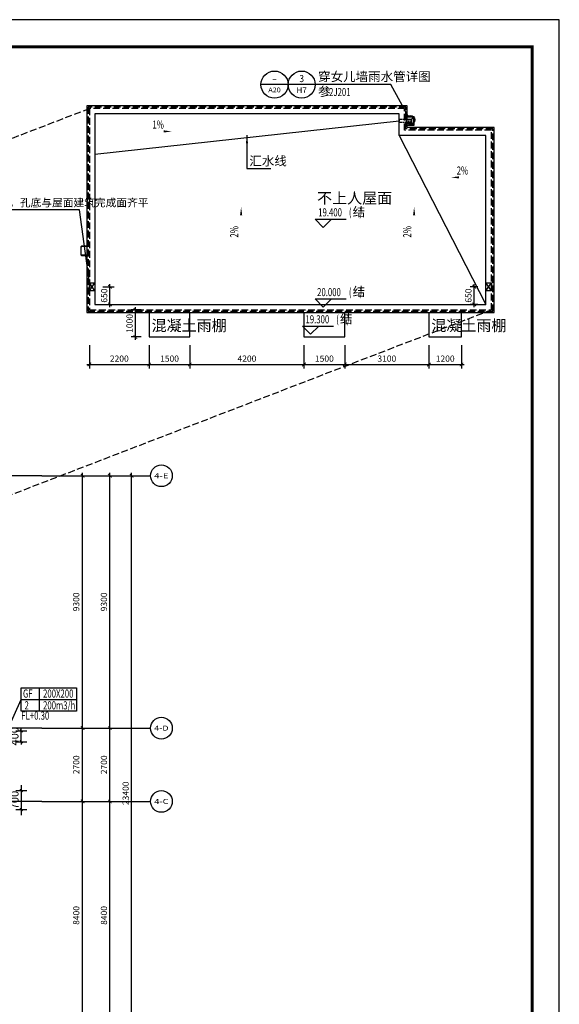
# Model space of a CAD drawing. Extents: x 3781370 to 3949570, y 2647130 to 2946297.
# Drawn here: x 3866603 to 3886470, y 2755156 to 2791430 of the extents above; entities that cross this region are included whole.
import ezdxf
from ezdxf.enums import TextEntityAlignment as Align

# ---------------------------------------------------------------- set-up
doc = ezdxf.new("R2010")
doc.units = 0
doc.header["$LTSCALE"] = 1000
doc.header["$MEASUREMENT"] = 0
doc.linetypes.add('DASH', pattern=[0.35, 0.25, -0.1])
doc.linetypes.add('DOTE', pattern=[2.42, 2, -0.2, 0.02, -0.2])
for name, color, linetype, lineweight in [('ACS_PFG_FM_F', 3, 'Continuous', 0), ('暖通-排风-标注', 3, 'Continuous', 25), ('暖通-排风-法兰', 3, 'Continuous', 25), ('暖通-排风-阀门', 7, 'Continuous', 25), ('暖通-新风-风口', 3, 'Continuous', 18), ('暖通-送风-标注', 3, 'Continuous', 25)]:
    doc.layers.add(name, color=color, linetype=linetype, lineweight=lineweight)
for name, color, linetype in [('AXIS', 3, 'Continuous'), ('AXIS_TEXT', 7, 'Continuous'), ('DIM_IDEN', 3, 'Continuous'), ('DIM_LEAD', 3, 'Continuous'), ('DIM_SYMB', 3, 'Continuous'), ('DOTE', 8, 'DOTE'), ('M-AC-AG', 30, 'Continuous'), ('M-VT-EQPM', 12, 'Continuous'), ('M-VT-PARTS', 220, 'Continuous'), ('PUB_DIM', 86, 'Continuous'), ('PUB_TEXT', 7, 'Continuous'), ('ROOF', 44, 'Continuous'), ('s_雨水', 142, 'Continuous'), ('STAIR', 8, 'Continuous'), ('TK', 7, 'Continuous'), ('WALL', 7, 'Continuous'), ('图框-文字', 3, 'Continuous'), ('平面看线', 8, 'Continuous'), ('房间名称文字', 7, 'Continuous'), ('标高', 8, 'Continuous')]:
    doc.layers.add(name, color=color, linetype=linetype)
doc.styles.add('_TCH_AXIS', font='romans.shx', dxfattribs={"bigfont": 'GBCBIG.shx'})
doc.styles.add('_TCH_DIM', font='SIMPLEX', dxfattribs={"bigfont": 'GBCBIG'})
doc.styles.add('_TCH_DIM_T3', font='SIMPLEX', dxfattribs={"width": 0.705882, "bigfont": 'GBCBIG'})
doc.styles.add('_TCH_LABEL', font='COMPLEX', dxfattribs={"bigfont": 'GBCBIG'})
doc.styles.add('COMPLEX', font='COMPLEX')
doc.styles.add('HVAC', font='asc.shx', dxfattribs={"width": 0.7, "bigfont": 'bzhz.shx'})
doc.styles.add('HZF', font='ROMANS2', dxfattribs={"width": 0.7, "bigfont": 'HZDF2'})
doc.styles.add('图框宋体', font='txt', dxfattribs={"width": 0.8})
doc.dimstyles.new('_TCH_ARCH&&100', dxfattribs={"dimtxt": 229.5, "dimasz": 130, "dimexe": 150, "dimexo": 300, "dimgap": 100, "dimtad": 1, "dimdec": 0, "dimzin": 0, "dimdsep": 46, "dimtxsty": '_TCH_DIM_T3', "dimblk": 'OBLIQUE', "dimcen": 0.09, "dimdle": 100, "dimazin": 2, "dimtfac": 1, "dimtdec": 0, "dimtix": 1, "dimtmove": 2, "dimatfit": 3, "dimldrblk": 'ARCHTICK', "dimfxl": 0, "dimtolj": 1, "dimtzin": 0, "dimarcsym": 0})
doc.dimstyles.new('HVAC', dxfattribs={"dimtxt": 300, "dimasz": 100, "dimexe": 200, "dimexo": 0, "dimgap": 100, "dimtad": 1, "dimdec": 0, "dimrnd": 50, "dimzin": 0, "dimdsep": 46, "dimtxsty": 'HVAC', "dimblk1": 'ARCHTICK', "dimblk2": 'ARCHTICK', "dimsah": 1, "dimcen": 0, "dimdle": 200, "dimadec": 0, "dimazin": 0, "dimtfac": 1, "dimtdec": 0, "dimtix": 1, "dimtmove": 0, "dimatfit": 3, "dimfxl": 0, "dimtolj": 1, "dimtzin": 0, "dimarcsym": 0})

# ---------------------------------------------------------------- blocks, each defined once
blk = doc.blocks.new('esrgawgawfefe')
at = {"layer": 'TK', "color": 21}
blk.add_lwpolyline([(3946358, 4176116), (3946358, 4235516), (3841258, 4235516), (3841258, 4176116)], close=True, dxfattribs=at)
at = {"layer": 'TK', "color": 21, "const_width": 100}
blk.add_lwpolyline([(3945358, 4177116), (3945358, 4234516), (3843758, 4234516), (3843758, 4177116)], close=True, dxfattribs=at)
at = {"layer": '图框-文字', "color": 33, "linetype": 'Continuous', "style": '图框宋体'}
for tag, p in [('AAA', (3846758, 4233316)), ('BBB', (3846758, 4232516)), ('CCC', (3846758, 4231716))]:
    blk.add_attdef(tag, text='', height=450, dxfattribs=at).set_placement(p, align=Align.MIDDLE_CENTER)
blk = doc.blocks.new('DFBZ2.5')
at = {"layer": 'M-AC-AG'}
for p, q in [((-624, 0), (-522, 45)), ((-624, 0), (-522, -43)), ((-522, 45), (-522, -43)), ((-393, 0), (-522, 0))]:
    blk.add_line(p, q, dxfattribs=at)
at = {"layer": 'M-VT-EQPM'}
for points in [[(-355, -198), (-355, 196), (-305, 196), (-305, -198)], [(-305, -175), (-305, 175), (0, 175), (0, -175)], [(-90, -31), (-171, -31), (-171, 31), (-90, 31)]]:
    blk.add_lwpolyline(points, close=True, dxfattribs=at)
blk.add_ellipse((-201, 88), major_axis=(0, -87.5), ratio=0.432261, dxfattribs=at)
at = {"layer": 'M-VT-EQPM', "extrusion": (0, 0, -1)}
blk.add_ellipse((-201, -88), major_axis=(0, 87.5), ratio=0.432261, dxfattribs=at)
blk = doc.blocks.new('*U632', base_point=(107260, -212786))
at = {"layer": 'ACS_PFG_FM_F'}
blk.add_line((107130, -212786), (107390, -212786), dxfattribs=at)
blk.add_circle((107260, -212786), 75, dxfattribs=at)
at = {"layer": '暖通-排风-法兰'}
for p, q in [((107160, -212961), (107160, -212611)), ((107360, -212961), (107360, -212611))]:
    blk.add_line(p, q, dxfattribs=at)
at = {"layer": '暖通-排风-阀门'}
for p, q in [((107360, -212611), (107160, -212611)), ((107360, -212961), (107160, -212961))]:
    blk.add_line(p, q, dxfattribs=at)
blk = doc.blocks.new('_ArchTick')
at = {"color": 0, "linetype": 'ByBlock', "const_width": 0.4}
blk.add_lwpolyline([(-0.5, -0.5), (0.5, 0.5)], dxfattribs=at)
blk = doc.blocks.new('*D675')
at = {"layer": 'Defpoints', "color": 0, "transparency": 16777216}
for p in [(-1549, 1750), (-708, 1750), (-969, 1450)]:
    blk.add_point(p, dxfattribs=at)
at = {"layer": '暖通-排风-标注', "color": 0, "lineweight": -2, "transparency": 16777216}
for p, q in [((-708, 1750), (-708, 1850)), ((-908, 1750), (-508, 1750)), ((-708, 1450), (-708, 1750)), ((-908, 1450), (-508, 1450)), ((-708, 1450), (-708, 1350))]:
    blk.add_line(p, q, dxfattribs=at)
at = {"layer": '暖通-排风-标注', "color": 0, "lineweight": -2, "transparency": 16777216, "xscale": 100, "yscale": 100, "zscale": 100}
for p, rotation in [((-708, 1750), 270), ((-708, 1450), 90)]:
    blk.add_blockref('_ArchTick', p, dxfattribs=dict(at, rotation=rotation))
at = {"layer": '暖通-排风-标注', "color": 0, "transparency": 16777216, "insert": (-958, 1600), "char_height": 300, "attachment_point": 5, "rotation": 90, "style": 'HVAC'}
blk.add_mtext('\\A1;300', dxfattribs=at)
blk = doc.blocks.new('H-DTDFFS-33')
for p, q in [((-0.5, 0.5), (0.5, 0.5)), ((-0.5, -0.5), (-0.5, 0.5)), ((-0.5, 0.5), (0.5, -0.5)), ((-0.5, -0.5), (0, 0)), ((0.5, 0.5), (0.5, -0.5)), ((0.5, -0.5), (-0.5, -0.5)), ((-0.05, -1.28), (0.05, -1.28)), ((-0.05, -1.28), (0, -1.49)), ((0, -0.71), (0, -1.49)), ((0, -1.49), (0.05, -1.28))]:
    blk.add_line(p, q)
at = {"style": 'HZF', "width": 0.7}
blk.add_text('70℃', height=0.63, dxfattribs=at).set_placement((1.2, 0), align=Align.MIDDLE_CENTER)
blk = doc.blocks.new('*D676')
at = {"layer": 'Defpoints', "color": 0, "transparency": 16777216}
for p in [(200, 700), (0, 0), (840, 0)]:
    blk.add_point(p, dxfattribs=at)
at = {"layer": '暖通-排风-标注', "color": 0, "lineweight": -2, "transparency": 16777216}
for p, q in [((840, 900), (840, -200)), ((640, 700), (1040, 700)), ((640, 0), (1040, 0))]:
    blk.add_line(p, q, dxfattribs=at)
at = {"layer": '暖通-排风-标注', "color": 0, "lineweight": -2, "transparency": 16777216, "xscale": 100, "yscale": 100, "zscale": 100}
for p, rotation in [((840, 700), 90), ((840, 0), 270)]:
    blk.add_blockref('_ArchTick', p, dxfattribs=dict(at, rotation=rotation))
at = {"layer": '暖通-排风-标注', "color": 0, "transparency": 16777216, "insert": (590, 350), "char_height": 300, "attachment_point": 5, "rotation": 90, "style": 'HVAC'}
blk.add_mtext('\\A1;700', dxfattribs=at)
blk = doc.blocks.new('*D677')
at = {"layer": 'Defpoints', "color": 0, "transparency": 16777216}
for p in [(-969, 2250), (-1549, 1950), (-708, 1950)]:
    blk.add_point(p, dxfattribs=at)
at = {"layer": '暖通-排风-标注', "color": 0, "lineweight": -2, "transparency": 16777216}
for p, q in [((-908, 2250), (-508, 2250)), ((-708, 2250), (-708, 2350)), ((-708, 2250), (-708, 1950)), ((-908, 1950), (-508, 1950)), ((-708, 1950), (-708, 1850))]:
    blk.add_line(p, q, dxfattribs=at)
at = {"layer": '暖通-排风-标注', "color": 0, "lineweight": -2, "transparency": 16777216, "xscale": 100, "yscale": 100, "zscale": 100}
for p, rotation in [((-708, 2250), 270), ((-708, 1950), 90)]:
    blk.add_blockref('_ArchTick', p, dxfattribs=dict(at, rotation=rotation))
at = {"layer": '暖通-排风-标注', "color": 0, "transparency": 16777216, "insert": (-958, 2100), "char_height": 300, "attachment_point": 5, "rotation": 90, "style": 'HVAC'}
blk.add_mtext('\\A1;300', dxfattribs=at)
blk = doc.blocks.new('*D674')
at = {"layer": 'Defpoints', "color": 0, "transparency": 16777216}
for p in [(0, 2900), (840, 2900), (200, 2500)]:
    blk.add_point(p, dxfattribs=at)
at = {"layer": '暖通-排风-标注', "color": 0, "lineweight": -2, "transparency": 16777216}
for p, q in [((840, 2900), (840, 3000)), ((640, 2900), (1040, 2900)), ((840, 2500), (840, 2900)), ((640, 2500), (1040, 2500)), ((840, 2500), (840, 2400))]:
    blk.add_line(p, q, dxfattribs=at)
at = {"layer": '暖通-排风-标注', "color": 0, "lineweight": -2, "transparency": 16777216, "xscale": 100, "yscale": 100, "zscale": 100}
for p, rotation in [((840, 2900), 270), ((840, 2500), 90)]:
    blk.add_blockref('_ArchTick', p, dxfattribs=dict(at, rotation=rotation))
at = {"layer": '暖通-排风-标注', "color": 0, "transparency": 16777216, "insert": (590, 2700), "char_height": 300, "attachment_point": 5, "rotation": 90, "style": 'HVAC'}
blk.add_mtext('\\A1;400', dxfattribs=at)
blk = doc.blocks.new('_AXISO')
blk.add_circle((0, 0), 0.5)
at = {"layer": 'AXIS_TEXT', "style": 'COMPLEX', "width": 1.041667}
blk.add_attdef('A', text='', height=0.56, dxfattribs=at).set_placement((-0.25, -0.28), (0.25, -0.28), align=Align.FIT)
blk = doc.blocks.new('_Oblique')
at = {"color": 0, "linetype": 'ByBlock', "lineweight": -2, "const_width": 0.25}
blk.add_lwpolyline([(-0.5, -0.5), (0.5, 0.5)], dxfattribs=at)
blk = doc.blocks.new('*D160')
at = {"layer": 'AXIS', "color": 0, "lineweight": -2, "transparency": 16777216}
for p, q in [((1800, 23400), (4950, 23400)), ((4800, -100), (4800, 23500)), ((1800, 0), (4950, 0))]:
    blk.add_line(p, q, dxfattribs=at)
at = {"layer": 'Defpoints', "color": 0, "transparency": 16777216}
for p in [(1500, 23400), (4800, 23400), (1500, 0)]:
    blk.add_point(p, dxfattribs=at)
at = {"layer": 'AXIS', "color": 0, "lineweight": -2, "transparency": 16777216, "xscale": 130, "yscale": 130, "zscale": 130}
for p, rotation in [((4800, 23400), 90), ((4800, 0), 270)]:
    blk.add_blockref('_Oblique', p, dxfattribs=dict(at, rotation=rotation))
at = {"layer": 'AXIS', "color": 0, "transparency": 16777216, "insert": (4585, 11700), "char_height": 229.5, "attachment_point": 5, "rotation": 90, "style": '_TCH_DIM_T3'}
blk.add_mtext('\\A1;23400', dxfattribs=at)
blk = doc.blocks.new('*D162')
at = {"layer": 'AXIS', "color": 0, "lineweight": -2, "transparency": 16777216}
for p, q in [((1800, 11400), (4150, 11400)), ((4000, 2900), (4000, 11500)), ((1800, 3000), (4150, 3000))]:
    blk.add_line(p, q, dxfattribs=at)
at = {"layer": 'Defpoints', "color": 0, "transparency": 16777216}
for p in [(1500, 11400), (4000, 11400), (1500, 3000)]:
    blk.add_point(p, dxfattribs=at)
at = {"layer": 'AXIS', "color": 0, "lineweight": -2, "transparency": 16777216, "xscale": 130, "yscale": 130, "zscale": 130}
for p, rotation in [((4000, 11400), 90), ((4000, 3000), 270)]:
    blk.add_blockref('_Oblique', p, dxfattribs=dict(at, rotation=rotation))
at = {"layer": 'AXIS', "color": 0, "transparency": 16777216, "insert": (3785, 7200), "char_height": 229.5, "attachment_point": 5, "rotation": 90, "style": '_TCH_DIM_T3'}
blk.add_mtext('\\A1;8400', dxfattribs=at)
blk = doc.blocks.new('*D163')
at = {"layer": 'AXIS', "color": 0, "lineweight": -2, "transparency": 16777216}
for p, q in [((4000, 11300), (4000, 14200)), ((1800, 14100), (4150, 14100)), ((1800, 11400), (4150, 11400))]:
    blk.add_line(p, q, dxfattribs=at)
at = {"layer": 'Defpoints', "color": 0, "transparency": 16777216}
for p in [(1500, 14100), (4000, 14100), (1500, 11400)]:
    blk.add_point(p, dxfattribs=at)
at = {"layer": 'AXIS', "color": 0, "lineweight": -2, "transparency": 16777216, "xscale": 130, "yscale": 130, "zscale": 130}
for p, rotation in [((4000, 14100), 90), ((4000, 11400), 270)]:
    blk.add_blockref('_Oblique', p, dxfattribs=dict(at, rotation=rotation))
at = {"layer": 'AXIS', "color": 0, "transparency": 16777216, "insert": (3785, 12750), "char_height": 229.5, "attachment_point": 5, "rotation": 90, "style": '_TCH_DIM_T3'}
blk.add_mtext('\\A1;2700', dxfattribs=at)
blk = doc.blocks.new('*D164')
at = {"layer": 'AXIS', "color": 0, "lineweight": -2, "transparency": 16777216}
for p, q in [((1800, 23400), (4150, 23400)), ((4000, 14000), (4000, 23500)), ((1800, 14100), (4150, 14100))]:
    blk.add_line(p, q, dxfattribs=at)
at = {"layer": 'Defpoints', "color": 0, "transparency": 16777216}
for p in [(1500, 23400), (4000, 23400), (1500, 14100)]:
    blk.add_point(p, dxfattribs=at)
at = {"layer": 'AXIS', "color": 0, "lineweight": -2, "transparency": 16777216, "xscale": 130, "yscale": 130, "zscale": 130}
for p, rotation in [((4000, 23400), 90), ((4000, 14100), 270)]:
    blk.add_blockref('_Oblique', p, dxfattribs=dict(at, rotation=rotation))
at = {"layer": 'AXIS', "color": 0, "transparency": 16777216, "insert": (3785, 18750), "char_height": 229.5, "attachment_point": 5, "rotation": 90, "style": '_TCH_DIM_T3'}
blk.add_mtext('\\A1;9300', dxfattribs=at)
blk = doc.blocks.new('A$C4B342D68')
for p, q in [((-260, 160), (-260, -160)), ((0, 160), (-260, 160)), ((-250, 150), (-250, -150)), ((0, 150), (-250, 150)), ((-165, 65), (-250, 150)), ((-165, 65), (-165, -65)), ((0, 65), (-165, 65)), ((0, -160), (-260, -160)), ((-165, -65), (-250, -150)), ((0, -150), (-250, -150)), ((0, -65), (-165, -65))]:
    blk.add_line(p, q)
at = {"linetype": 'DASH', "ltscale": 0.2}
blk.add_lwpolyline([(-100, -50), (300, -50), (300, 50), (-100, 50)], dxfattribs=at)
for start, end in [(90, 270), (270, 90)]:
    blk.add_arc((-100, 0), 50, start, end)
blk = doc.blocks.new('A$C3DD73DEC')
blk.add_lwpolyline([(200, 50), (0, 50), (0, -250), (200, -250)], close=True)
for points in [[(200, 50), (0, -250)], [(0, 50), (200, -250)]]:
    blk.add_lwpolyline(points)
blk = doc.blocks.new('*D1016')
at = {"layer": 'Defpoints', "color": 0, "transparency": 16777216}
for p in [(3883338, 2781590), (3883770, 2781590), (3883770, 2780940)]:
    blk.add_point(p, dxfattribs=at)
at = {"layer": 'PUB_DIM', "color": 0, "lineweight": -2, "transparency": 16777216}
for p, q in [((3883470, 2781590), (3883188, 2781590)), ((3883338, 2780840), (3883338, 2781690)), ((3883470, 2780940), (3883188, 2780940))]:
    blk.add_line(p, q, dxfattribs=at)
at = {"layer": 'PUB_DIM', "color": 0, "lineweight": -2, "transparency": 16777216, "xscale": 130, "yscale": 130, "zscale": 130}
for p, rotation in [((3883338, 2781590), 90), ((3883338, 2780940), 270)]:
    blk.add_blockref('_Oblique', p, dxfattribs=dict(at, rotation=rotation))
at = {"layer": 'PUB_DIM', "color": 0, "transparency": 16777216, "insert": (3883123, 2781265), "char_height": 229.5, "attachment_point": 5, "rotation": 90, "style": '_TCH_DIM_T3'}
blk.add_mtext('\\A1;650', dxfattribs=at)
blk = doc.blocks.new('*D1017')
at = {"layer": 'Defpoints', "color": 0, "transparency": 16777216}
for p in [(3869370, 2781590), (3869927, 2781590), (3869370, 2780940)]:
    blk.add_point(p, dxfattribs=at)
at = {"layer": 'PUB_DIM', "color": 0, "lineweight": -2, "transparency": 16777216}
for p, q in [((3869670, 2781590), (3870077, 2781590)), ((3869927, 2780840), (3869927, 2781690)), ((3869670, 2780940), (3870077, 2780940))]:
    blk.add_line(p, q, dxfattribs=at)
at = {"layer": 'PUB_DIM', "color": 0, "lineweight": -2, "transparency": 16777216, "xscale": 130, "yscale": 130, "zscale": 130}
for p, rotation in [((3869927, 2781590), 90), ((3869927, 2780940), 270)]:
    blk.add_blockref('_Oblique', p, dxfattribs=dict(at, rotation=rotation))
at = {"layer": 'PUB_DIM', "color": 0, "transparency": 16777216, "insert": (3869712, 2781265), "char_height": 229.5, "attachment_point": 5, "rotation": 90, "style": '_TCH_DIM_T3'}
blk.add_mtext('\\A1;650', dxfattribs=at)
blk = doc.blocks.new('*D1018')
at = {"layer": 'Defpoints', "color": 0, "transparency": 16777216}
for p in [(3870862, 2780740), (3871370, 2780740), (3871370, 2779740)]:
    blk.add_point(p, dxfattribs=at)
at = {"layer": 'PUB_DIM', "color": 0, "lineweight": -2, "transparency": 16777216}
for p, q in [((3870862, 2779640), (3870862, 2780840)), ((3871070, 2780740), (3870712, 2780740)), ((3871070, 2779740), (3870712, 2779740))]:
    blk.add_line(p, q, dxfattribs=at)
at = {"layer": 'PUB_DIM', "color": 0, "lineweight": -2, "transparency": 16777216, "xscale": 130, "yscale": 130, "zscale": 130}
for p, rotation in [((3870862, 2780740), 90), ((3870862, 2779740), 270)]:
    blk.add_blockref('_Oblique', p, dxfattribs=dict(at, rotation=rotation))
at = {"layer": 'PUB_DIM', "color": 0, "transparency": 16777216, "insert": (3870647, 2780240), "char_height": 229.5, "attachment_point": 5, "rotation": 90, "style": '_TCH_DIM_T3'}
blk.add_mtext('\\A1;1000', dxfattribs=at)
blk = doc.blocks.new('*D1019')
at = {"layer": 'Defpoints', "color": 0, "transparency": 16777216}
for p in [(3869170, 2779740), (3871370, 2779740), (3871370, 2778728)]:
    blk.add_point(p, dxfattribs=at)
at = {"layer": 'PUB_DIM', "color": 0, "lineweight": -2, "transparency": 16777216}
for p, q in [((3869170, 2779440), (3869170, 2778578)), ((3871370, 2779440), (3871370, 2778578)), ((3869070, 2778728), (3871470, 2778728))]:
    blk.add_line(p, q, dxfattribs=at)
at = {"layer": 'PUB_DIM', "color": 0, "lineweight": -2, "transparency": 16777216, "xscale": 130, "yscale": 130, "zscale": 130, "rotation": 180}
blk.add_blockref('_Oblique', (3869170, 2778728), dxfattribs=at)
at = {"layer": 'PUB_DIM', "color": 0, "lineweight": -2, "transparency": 16777216, "xscale": 130, "yscale": 130, "zscale": 130}
blk.add_blockref('_Oblique', (3871370, 2778728), dxfattribs=at)
at = {"layer": 'PUB_DIM', "color": 0, "transparency": 16777216, "insert": (3870270, 2778943), "char_height": 229.5, "attachment_point": 5, "style": '_TCH_DIM_T3'}
blk.add_mtext('\\A1;2200', dxfattribs=at)
blk = doc.blocks.new('*D1020')
at = {"layer": 'Defpoints', "color": 0, "transparency": 16777216}
for p in [(3871370, 2779740), (3872870, 2779740), (3872870, 2778728)]:
    blk.add_point(p, dxfattribs=at)
at = {"layer": 'PUB_DIM', "color": 0, "lineweight": -2, "transparency": 16777216}
for p, q in [((3871370, 2779440), (3871370, 2778578)), ((3872870, 2779440), (3872870, 2778578)), ((3871270, 2778728), (3872970, 2778728))]:
    blk.add_line(p, q, dxfattribs=at)
at = {"layer": 'PUB_DIM', "color": 0, "lineweight": -2, "transparency": 16777216, "xscale": 130, "yscale": 130, "zscale": 130, "rotation": 180}
blk.add_blockref('_Oblique', (3871370, 2778728), dxfattribs=at)
at = {"layer": 'PUB_DIM', "color": 0, "lineweight": -2, "transparency": 16777216, "xscale": 130, "yscale": 130, "zscale": 130}
blk.add_blockref('_Oblique', (3872870, 2778728), dxfattribs=at)
at = {"layer": 'PUB_DIM', "color": 0, "transparency": 16777216, "insert": (3872120, 2778943), "char_height": 229.5, "attachment_point": 5, "style": '_TCH_DIM_T3'}
blk.add_mtext('\\A1;1500', dxfattribs=at)
blk = doc.blocks.new('*D1021')
at = {"layer": 'Defpoints', "color": 0, "transparency": 16777216}
for p in [(3872870, 2779740), (3877070, 2779740), (3877070, 2778728)]:
    blk.add_point(p, dxfattribs=at)
at = {"layer": 'PUB_DIM', "color": 0, "lineweight": -2, "transparency": 16777216}
for p, q in [((3872870, 2779440), (3872870, 2778578)), ((3877070, 2779440), (3877070, 2778578)), ((3872770, 2778728), (3877170, 2778728))]:
    blk.add_line(p, q, dxfattribs=at)
at = {"layer": 'PUB_DIM', "color": 0, "lineweight": -2, "transparency": 16777216, "xscale": 130, "yscale": 130, "zscale": 130, "rotation": 180}
blk.add_blockref('_Oblique', (3872870, 2778728), dxfattribs=at)
at = {"layer": 'PUB_DIM', "color": 0, "lineweight": -2, "transparency": 16777216, "xscale": 130, "yscale": 130, "zscale": 130}
blk.add_blockref('_Oblique', (3877070, 2778728), dxfattribs=at)
at = {"layer": 'PUB_DIM', "color": 0, "transparency": 16777216, "insert": (3874970, 2778943), "char_height": 229.5, "attachment_point": 5, "style": '_TCH_DIM_T3'}
blk.add_mtext('\\A1;4200', dxfattribs=at)
blk = doc.blocks.new('*D1022')
at = {"layer": 'Defpoints', "color": 0, "transparency": 16777216}
for p in [(3877070, 2779740), (3878570, 2779740), (3878570, 2778728)]:
    blk.add_point(p, dxfattribs=at)
at = {"layer": 'PUB_DIM', "color": 0, "lineweight": -2, "transparency": 16777216}
for p, q in [((3877070, 2779440), (3877070, 2778578)), ((3878570, 2779440), (3878570, 2778578)), ((3876970, 2778728), (3878670, 2778728))]:
    blk.add_line(p, q, dxfattribs=at)
at = {"layer": 'PUB_DIM', "color": 0, "lineweight": -2, "transparency": 16777216, "xscale": 130, "yscale": 130, "zscale": 130, "rotation": 180}
blk.add_blockref('_Oblique', (3877070, 2778728), dxfattribs=at)
at = {"layer": 'PUB_DIM', "color": 0, "lineweight": -2, "transparency": 16777216, "xscale": 130, "yscale": 130, "zscale": 130}
blk.add_blockref('_Oblique', (3878570, 2778728), dxfattribs=at)
at = {"layer": 'PUB_DIM', "color": 0, "transparency": 16777216, "insert": (3877820, 2778943), "char_height": 229.5, "attachment_point": 5, "style": '_TCH_DIM_T3'}
blk.add_mtext('\\A1;1500', dxfattribs=at)
blk = doc.blocks.new('*D1023')
at = {"layer": 'Defpoints', "color": 0, "transparency": 16777216}
for p in [(3878570, 2779740), (3881670, 2779740), (3881670, 2778728)]:
    blk.add_point(p, dxfattribs=at)
at = {"layer": 'PUB_DIM', "color": 0, "lineweight": -2, "transparency": 16777216}
for p, q in [((3878570, 2779440), (3878570, 2778578)), ((3881670, 2779440), (3881670, 2778578)), ((3878470, 2778728), (3881770, 2778728))]:
    blk.add_line(p, q, dxfattribs=at)
at = {"layer": 'PUB_DIM', "color": 0, "lineweight": -2, "transparency": 16777216, "xscale": 130, "yscale": 130, "zscale": 130, "rotation": 180}
blk.add_blockref('_Oblique', (3878570, 2778728), dxfattribs=at)
at = {"layer": 'PUB_DIM', "color": 0, "lineweight": -2, "transparency": 16777216, "xscale": 130, "yscale": 130, "zscale": 130}
blk.add_blockref('_Oblique', (3881670, 2778728), dxfattribs=at)
at = {"layer": 'PUB_DIM', "color": 0, "transparency": 16777216, "insert": (3880120, 2778943), "char_height": 229.5, "attachment_point": 5, "style": '_TCH_DIM_T3'}
blk.add_mtext('\\A1;3100', dxfattribs=at)
blk = doc.blocks.new('*D1024')
at = {"layer": 'Defpoints', "color": 0, "transparency": 16777216}
for p in [(3881670, 2779740), (3882870, 2779740), (3882870, 2778728)]:
    blk.add_point(p, dxfattribs=at)
at = {"layer": 'PUB_DIM', "color": 0, "lineweight": -2, "transparency": 16777216}
for p, q in [((3881670, 2779440), (3881670, 2778578)), ((3882870, 2779440), (3882870, 2778578)), ((3881570, 2778728), (3882970, 2778728))]:
    blk.add_line(p, q, dxfattribs=at)
at = {"layer": 'PUB_DIM', "color": 0, "lineweight": -2, "transparency": 16777216, "xscale": 130, "yscale": 130, "zscale": 130, "rotation": 180}
blk.add_blockref('_Oblique', (3881670, 2778728), dxfattribs=at)
at = {"layer": 'PUB_DIM', "color": 0, "lineweight": -2, "transparency": 16777216, "xscale": 130, "yscale": 130, "zscale": 130}
blk.add_blockref('_Oblique', (3882870, 2778728), dxfattribs=at)
at = {"layer": 'PUB_DIM', "color": 0, "transparency": 16777216, "insert": (3882270, 2778943), "char_height": 229.5, "attachment_point": 5, "style": '_TCH_DIM_T3'}
blk.add_mtext('\\A1;1200', dxfattribs=at)
blk = doc.blocks.new('*D1095')
at = {"layer": 'Defpoints', "color": 0, "transparency": 16777216}
for p in [(3867420, 2762630), (3868920, 2762630), (3867420, 2754230)]:
    blk.add_point(p, dxfattribs=at)
at = {"layer": 'PUB_DIM', "color": 0, "lineweight": -2, "transparency": 16777216}
for p, q in [((3867720, 2762630), (3869070, 2762630)), ((3868920, 2754130), (3868920, 2762730)), ((3867720, 2754230), (3869070, 2754230))]:
    blk.add_line(p, q, dxfattribs=at)
at = {"layer": 'PUB_DIM', "color": 0, "lineweight": -2, "transparency": 16777216, "xscale": 130, "yscale": 130, "zscale": 130}
for p, rotation in [((3868920, 2762630), 90), ((3868920, 2754230), 270)]:
    blk.add_blockref('_Oblique', p, dxfattribs=dict(at, rotation=rotation))
at = {"layer": 'PUB_DIM', "color": 0, "transparency": 16777216, "insert": (3868685, 2758430), "char_height": 229.5, "attachment_point": 5, "rotation": 90, "style": '_TCH_DIM_T3'}
blk.add_mtext('\\A1;8400', dxfattribs=at)
blk = doc.blocks.new('*D1096')
at = {"layer": 'Defpoints', "color": 0, "transparency": 16777216}
for p in [(3867420, 2765330), (3868920, 2765330), (3867420, 2762630)]:
    blk.add_point(p, dxfattribs=at)
at = {"layer": 'PUB_DIM', "color": 0, "lineweight": -2, "transparency": 16777216}
for p, q in [((3867720, 2765330), (3869070, 2765330)), ((3868920, 2762530), (3868920, 2765430)), ((3867720, 2762630), (3869070, 2762630))]:
    blk.add_line(p, q, dxfattribs=at)
at = {"layer": 'PUB_DIM', "color": 0, "lineweight": -2, "transparency": 16777216, "xscale": 130, "yscale": 130, "zscale": 130}
for p, rotation in [((3868920, 2765330), 90), ((3868920, 2762630), 270)]:
    blk.add_blockref('_Oblique', p, dxfattribs=dict(at, rotation=rotation))
at = {"layer": 'PUB_DIM', "color": 0, "transparency": 16777216, "insert": (3868685, 2763980), "char_height": 229.5, "attachment_point": 5, "rotation": 90, "style": '_TCH_DIM_T3'}
blk.add_mtext('\\A1;2700', dxfattribs=at)
blk = doc.blocks.new('*D1097')
at = {"layer": 'Defpoints', "color": 0, "transparency": 16777216}
for p in [(3867420, 2774630), (3868920, 2774630), (3867420, 2765330)]:
    blk.add_point(p, dxfattribs=at)
at = {"layer": 'PUB_DIM', "color": 0, "lineweight": -2, "transparency": 16777216}
for p, q in [((3867720, 2774630), (3869070, 2774630)), ((3868920, 2765230), (3868920, 2774730)), ((3867720, 2765330), (3869070, 2765330))]:
    blk.add_line(p, q, dxfattribs=at)
at = {"layer": 'PUB_DIM', "color": 0, "lineweight": -2, "transparency": 16777216, "xscale": 130, "yscale": 130, "zscale": 130}
for p, rotation in [((3868920, 2774630), 90), ((3868920, 2765330), 270)]:
    blk.add_blockref('_Oblique', p, dxfattribs=dict(at, rotation=rotation))
at = {"layer": 'PUB_DIM', "color": 0, "transparency": 16777216, "insert": (3868685, 2769980), "char_height": 229.5, "attachment_point": 5, "rotation": 90, "style": '_TCH_DIM_T3'}
blk.add_mtext('\\A1;9300', dxfattribs=at)
blk = doc.blocks.new('A$C39DF51EA')
at = {"layer": 'ACS_PFG_FM_F'}
for p, q in [((-2920.2, 2398.7), (-3957.5, 2398.7)), ((-1955, 2206.8), (-2920.2, 2398.7)), ((-2920.2, 2398.7), (-2005, 1450))]:
    blk.add_line(p, q, dxfattribs=at)
at = {"layer": '暖通-送风-标注'}
for p, q in [((835.8, 3624.5), (835.8, 4491.3)), ((835.8, 4491.3), (2868.8, 4491.3)), ((1505, 4491.3), (1505, 3624.5)), ((2868.8, 4491.3), (2868.8, 3624.5)), ((162.8, 2540.3), (835.8, 4057.9)), ((835.8, 4057.9), (2868.8, 4057.9)), ((2868.8, 3624.5), (835.8, 3624.5))]:
    blk.add_line(p, q, dxfattribs=at)
at = {"layer": 'ACS_PFG_FM_F', "rotation": 180}
blk.add_blockref('*U632', (-1600, 2250), dxfattribs=at)
at = {"layer": 'ACS_PFG_FM_F', "xscale": -1}
blk.add_blockref('*U632', (-1600, 1450), dxfattribs=at)
at = {"layer": 'M-VT-PARTS'}
blk.add_blockref('DFBZ2.5', (-1700, 2250), dxfattribs=at)
at = {"layer": 'M-VT-PARTS', "xscale": -1, "rotation": 180}
blk.add_blockref('DFBZ2.5', (-1700, 1450), dxfattribs=at)
at = {"layer": '暖通-新风-风口', "yscale": 200, "rotation": 270}
for p, xscale in [((100, 2500), -200), ((100, 700), 200)]:
    blk.add_blockref('H-DTDFFS-33', p, dxfattribs=dict(at, xscale=xscale))
at = {"layer": 'ACS_PFG_FM_F', "style": 'HVAC', "width": 0.7}
for s, p in [('APB-250', (-3468.2, 2595.7)), ('贴梁底', (-3580.5, 2166.1))]:
    blk.add_text(s, height=300, dxfattribs=at).set_placement(p, align=Align.MIDDLE_CENTER)
for p in [(-1336.9, 2296.5), (-1336.9, 1403.5)]:
    blk.add_text('FD', height=300, rotation=90, dxfattribs=at).set_placement(p, align=Align.MIDDLE_CENTER)
at = {"layer": '暖通-送风-标注', "style": 'HVAC', "width": 0.7}
for s, height, p in [('GF', 300.01, (902.5, 4124.6)), ('200X200', 300.01, (1642.5, 4124.6)), ('2', 300, (962, 3691.2)), ('200m3/h', 300.01, (1642.5, 3691.2)), ('FL+0.30', 300.01, (842.8, 3311.8))]:
    blk.add_text(s, height=height, rotation=360, dxfattribs=at).set_placement(p)
at = {"layer": '暖通-排风-标注'}
for base, p1, p2, angle, picture, middle in [((840.3, 2900), (200, 2500), (0, 2900), 90, '*D674', (590.3, 2700)), ((-708.4, 1950), (-969.3, 2250), (-1548.6, 1950), 90, '*D677', (-958.4, 2100)), ((-708.4, 1750), (-969.3, 1450), (-1548.6, 1750), 270, '*D675', (-958.4, 1600)), ((840.3, 0), (200, 700), (0, 0), 270, '*D676', (590.3, 350))]:
    dim = blk.add_linear_dim(base=base, p1=p1, p2=p2, angle=angle, dimstyle='HVAC', dxfattribs=at)
    dim.commit()
    dim.dimension.update_dxf_attribs({"geometry": picture, "text_midpoint": middle})
blk = doc.blocks.new('A$C65C60D1B')
at = {"layer": 'AXIS'}
for p, q in [((1500, 23400), (5500, 23400)), ((1500, 14100), (5500, 14100)), ((1500, 11400), (5500, 11400))]:
    blk.add_line(p, q, dxfattribs=at)
at = {"layer": 'DOTE'}
for p, q in [((1500, 23400), (-63200, 23400)), ((1500, 14100), (-63200, 14100)), ((1500, 11400), (-63200, 11400))]:
    blk.add_line(p, q, dxfattribs=at)
at = {"layer": 'AXIS'}
ref = blk.add_blockref('_AXISO', (5900, 23400), dxfattribs=dict(at, xscale=800, yscale=800, zscale=800))
ref.add_attrib('A', '4-E', dxfattribs={"layer": 'AXIS_TEXT', "height": 185, "style": '_TCH_AXIS', "width": 0.952381}).set_placement((5635.7, 23307.5), (6164.3, 23307.5), align=Align.FIT)
ref = blk.add_blockref('_AXISO', (5900, 14100), dxfattribs=dict(at, xscale=800, yscale=800, zscale=800))
ref.add_attrib('A', '4-D', dxfattribs={"layer": 'AXIS_TEXT', "height": 182.29, "style": '_TCH_AXIS', "width": 0.953125}).set_placement((5635.2, 14008.9), (6164.8, 14008.9), align=Align.FIT)
ref = blk.add_blockref('_AXISO', (5900, 11400), dxfattribs=dict(at, xscale=800, yscale=800, zscale=800))
ref.add_attrib('A', '4-C', dxfattribs={"layer": 'AXIS_TEXT', "height": 182.29, "style": '_TCH_AXIS', "width": 0.953125}).set_placement((5635.2, 11308.9), (6164.8, 11308.9), align=Align.FIT)
for p1, p2, distance, picture, middle in [((1500, 0), (1500, 23400), -3300, '*D160', (4585.2, 11700)), ((1500, 14100), (1500, 23400), -2500, '*D164', (3785.2, 18750)), ((1500, 11400), (1500, 14100), -2500, '*D163', (3785.2, 12750)), ((1500, 3000), (1500, 11400), -2500, '*D162', (3785.2, 7200))]:
    dim = blk.add_aligned_dim(p1=p1, p2=p2, distance=distance, dimstyle='_TCH_ARCH&&100', dxfattribs=at)
    dim.commit()
    dim.dimension.update_dxf_attribs({"geometry": picture, "text_midpoint": middle})

msp = doc.modelspace()

# ---------------------------------------------------------------- linework, layer by layer
at = {"layer": 'DIM_IDEN'}
for p, q in [((3876485.7, 2789038), (3875485.7, 2789038)), ((3877485.7, 2789038), (3876485.7, 2789038)), ((3880267, 2789038), (3877485.7, 2789038)), ((3880910.5, 2787880.5), (3880267, 2789038)), ((3868803.8, 2784429), (3863318.3, 2784429)), ((3869198.8, 2781568.7), (3868803.8, 2784429))]:
    msp.add_line(p, q, dxfattribs=at)
for centre, radius in [((3875985.7, 2789038), 500), ((3876985.7, 2789038), 500), ((3880989, 2787739.1), 161.7), ((3869198.8, 2781568.7), 0)]:
    msp.add_circle(centre, radius, dxfattribs=at)
at = {"layer": 'DIM_LEAD'}
for p, q in [((3874970.3, 2787175.5), (3874970.3, 2785952.5)), ((3874970.3, 2785952.5), (3875850.7, 2785952.5))]:
    msp.add_line(p, q, dxfattribs=at)
msp.add_lwpolyline([(3874970.3, 2787175.5, 0, 80, 0), (3874970.3, 2786875.5, 0, 0, 0)], format="xyseb", dxfattribs=at)
at = {"layer": 'DIM_SYMB'}
for points in [[(3871113.5, 2787313.3, 0, 0, 0), (3872203.9, 2787313.3, 0, 80, 0), (3871903.9, 2787313.3, 0, 0, 0)], [(3883283.7, 2785619.8, 0, 0, 0), (3882480.1, 2785619.8, 0, 80, 0), (3882780.1, 2785619.8, 0, 0, 0)], [(3874755.7, 2782663.4, 0, 0, 0), (3874755.7, 2784522.6, 0, 80, 0), (3874755.7, 2784222.6, 0, 0, 0)], [(3881125.3, 2782663.4, 0, 0, 0), (3881125.3, 2784522.6, 0, 80, 0), (3881125.3, 2784222.6, 0, 0, 0)]]:
    msp.add_lwpolyline(points, format="xyseb", dxfattribs=at)
at = {"layer": 'ROOF'}
for points in [[(3869070.3, 2788260.1), (3869070.3, 2780640.1), (3884070.3, 2780640.1), (3884070.3, 2787460.1), (3880870.3, 2787460.1), (3880870.3, 2788260.1)], [(3869370.3, 2787960.1), (3869370.3, 2780940.1), (3883770.3, 2780940.1), (3883770.3, 2787160.1), (3880570.3, 2787160.1), (3880570.3, 2787960.1)]]:
    msp.add_lwpolyline(points, close=True, dxfattribs=at)
at = {"layer": 'ROOF', "linetype": 'DASH'}
for points in [[(3869120.3, 2788210.1), (3869120.3, 2780690.1), (3884020.3, 2780690.1), (3884020.3, 2787410.1), (3880820.3, 2787410.1), (3880820.3, 2788210.1)], [(3869170.3, 2788160.1), (3869170.3, 2780740.1), (3883970.3, 2780740.1), (3883970.3, 2787360.1), (3880770.3, 2787360.1), (3880770.3, 2788160.1)]]:
    msp.add_lwpolyline(points, close=True, dxfattribs=at)
at = {"layer": 'ROOF'}
for points in [[(3871370.3, 2780640.1), (3871370.3, 2779740.1), (3872870.3, 2779740.1), (3872870.3, 2780640.1)], [(3877070.3, 2780640.1), (3877070.3, 2779740.1), (3878570.3, 2779740.1), (3878570.3, 2780640.1)], [(3881670.3, 2780640.1), (3881670.3, 2779740.1), (3882870.3, 2779740.1), (3882870.3, 2780640.1)]]:
    msp.add_lwpolyline(points, dxfattribs=at)
at = {"layer": 'STAIR'}
for points in [[(3880570.3, 2787689.1), (3869370.3, 2786460.1)], [(3880570.3, 2787160.1), (3883770.3, 2780940.1)]]:
    msp.add_lwpolyline(points, dxfattribs=at)
msp.add_lwpolyline([(3869070.3, 2782750.1), (3868900.3, 2782750.1, -0.4142136), (3868860.3, 2782790.1), (3868860.3, 2783040.1, -0.4142136), (3868900.3, 2783080.1), (3869070.3, 2783080.1), (3869070.3, 2783090.1), (3868900.3, 2783090.1, 0.4142136), (3868850.3, 2783040.1), (3868850.3, 2782790.1, 0.4142136), (3868900.3, 2782740.1), (3869070.3, 2782740.1)], format="xyb", close=True, dxfattribs=at)
at = {"layer": '平面看线', "color": 252, "linetype": 'DASH'}
for points in [[(3828120.3, 2772349.7), (3869170.3, 2788160.1)], [(3842920.3, 2764929.7), (3883970.3, 2780740.1)]]:
    msp.add_lwpolyline(points, dxfattribs=at)
at = {"layer": '标高'}
for p, q in [((3877780.1, 2783778.8), (3877480.1, 2784078.8)), ((3877480.1, 2784078.8), (3878623.6, 2784078.8)), ((3877780.1, 2783778.8), (3878080.1, 2784078.8)), ((3877780.1, 2780840.1), (3877480.1, 2781140.1)), ((3877480.1, 2781140.1), (3878623.6, 2781140.1)), ((3877780.1, 2780840.1), (3878080.1, 2781140.1)), ((3877312.1, 2779839.1), (3877012.1, 2780139.1)), ((3877012.1, 2780139.1), (3878155.6, 2780139.1)), ((3877312.1, 2779839.1), (3877612.1, 2780139.1))]:
    msp.add_line(p, q, dxfattribs=at)

# ---------------------------------------------------------------- block references
at = {"layer": 'DOTE'}
msp.add_blockref('A$C65C60D1B', (3865920.3, 2751229.7), dxfattribs=at)
at = {"layer": 's_雨水', "ltscale": 0.2, "rotation": 180}
msp.add_blockref('A$C4B342D68', (3880870.3, 2787700.1), dxfattribs=at)
at = {"layer": 's_雨水', "xscale": -1, "rotation": 180}
for p in [(3869170.3, 2781490.1), (3883770.3, 2781490.1)]:
    msp.add_blockref('A$C3DD73DEC', p, dxfattribs=at)
at = {"layer": 'WALL'}
msp.add_blockref('esrgawgawfefe', (-59887.3, -1444086.5), dxfattribs=at)
at = {"layer": '暖通-排风-标注'}
msp.add_blockref('A$C39DF51EA', (3865820.3, 2762329.7), dxfattribs=at)

# ---------------------------------------------------------------- texts
at = {"layer": 'PUB_TEXT', "style": '_TCH_DIM'}
for s, height, p in [('穿女儿墙雨水管详图', 337.59, (3877590.7, 2789165.4)), ('参', 337.6, (3877590.7, 2788616.6)), ('汇水线', 337.59, (3875056.9, 2786057.5)), ('溢流口，孔底与屋面建筑完成面齐平', 289.362, (3865029.5, 2784544.5)), ('结', 337.6, (3878863.6, 2784183.8)), ('结', 337.6, (3878863.6, 2781245.1)), ('结', 337.6, (3878395.6, 2780244.1))]:
    msp.add_text(s, height=height, dxfattribs=at).set_placement(p)
at = {"layer": 'PUB_TEXT', "style": '_TCH_LABEL', "width": 0.777778}
msp.add_text('-', height=261, dxfattribs=at).set_placement((3875898.7, 2789130.6), (3876072.7, 2789130.6), align=Align.FIT)
at = {"layer": 'PUB_TEXT', "style": '_TCH_LABEL'}
for s, height, p, p2 in [('3', 261, (3876898.7, 2789130.6), (3877072.7, 2789130.6)), ('A20', 175.42, (3875756, 2788755.2), (3876215.4, 2788755.2)), ('H7', 210.63, (3876795.1, 2788726.8), (3877176.3, 2788726.8))]:
    msp.add_text(s, height=height, dxfattribs=at).set_placement(p, p2, align=Align.FIT)
at = {"layer": 'PUB_TEXT', "style": '_TCH_DIM', "width": 0.705882}
for s, p in [('12J201', (3877836.4, 2788616.6)), ('1%', (3871488.7, 2787418.3)), ('2%', (3882691.9, 2785724.8)), ('19.400', (3877593.6, 2784183.8)), ('(', (3878723.6, 2784183.8)), (')', (3879109.3, 2784183.8)), ('20.000', (3877553.6, 2781245.1)), ('(', (3878723.6, 2781245.1)), (')', (3879109.3, 2781245.1)), ('19.300', (3877125.6, 2780244.1)), ('(', (3878255.6, 2780244.1)), (')', (3878641.3, 2780244.1))]:
    msp.add_text(s, height=297.5, dxfattribs=at).set_placement(p)
for p in [(3874650.7, 2783403), (3881020.3, 2783403)]:
    msp.add_text('2%', height=297.5, rotation=90, dxfattribs=at).set_placement(p)
at = {"layer": '房间名称文字', "style": '_TCH_DIM'}
for s, p in [('不上人屋面', (3877553.9, 2784653.3)), ('混凝土雨棚', (3871458.9, 2779959.5)), ('混凝土雨棚', (3881758.9, 2779959.5))]:
    msp.add_text(s, height=405.11, dxfattribs=at).set_placement(p)

# ---------------------------------------------------------------- dimensions: what is measured, and where the dimension line sits
at = {"layer": 'PUB_DIM'}
for p1, p2, distance, picture, middle in [((3869370.3, 2780940.1), (3869370.3, 2781590.1), -556.6, '*D1017', (3869712.1, 2781265.1)), ((3883770.3, 2780940.1), (3883770.3, 2781590.1), 432.3, '*D1016', (3883123.2, 2781265.1)), ((3871370.3, 2779740.1), (3871370.3, 2780740.1), 508.3, '*D1018', (3870647.3, 2780240.1)), ((3869170.3, 2779740.1), (3871370.3, 2779740.1), -1011.8, '*D1019', (3870270.3, 2778943.1)), ((3871370.3, 2779740.1), (3872870.3, 2779740.1), -1011.8, '*D1020', (3872120.3, 2778943.1)), ((3872870.3, 2779740.1), (3877070.3, 2779740.1), -1011.8, '*D1021', (3874970.3, 2778943.1)), ((3877070.3, 2779740.1), (3878570.3, 2779740.1), -1011.8, '*D1022', (3877820.3, 2778943.1)), ((3878570.3, 2779740.1), (3881670.3, 2779740.1), -1011.8, '*D1023', (3880120.3, 2778943.1)), ((3881670.3, 2779740.1), (3882870.3, 2779740.1), -1011.8, '*D1024', (3882270.3, 2778943.1))]:
    dim = msp.add_aligned_dim(p1=p1, p2=p2, distance=distance, dimstyle='_TCH_ARCH&&100', dxfattribs=at)
    dim.commit()
    dim.dimension.update_dxf_attribs({"geometry": picture, "text_midpoint": middle})
for base, p1, p2, picture, middle in [((3868920.3, 2774629.7), (3867420.3, 2765329.7), (3867420.3, 2774629.7), '*D1097', (3868685.3, 2769979.7)), ((3868920.3, 2765329.7), (3867420.3, 2762629.7), (3867420.3, 2765329.7), '*D1096', (3868685.3, 2763979.7)), ((3868920.3, 2762629.7), (3867420.3, 2754229.7), (3867420.3, 2762629.7), '*D1095', (3868685.3, 2758429.7))]:
    dim = msp.add_linear_dim(base=base, p1=p1, p2=p2, angle=90, dimstyle='_TCH_ARCH&&100', override={"dimgap": 0}, dxfattribs=at)
    dim.commit()
    dim.dimension.update_dxf_attribs({"geometry": picture, "text_midpoint": middle, "dimtype": 161, "text_rotation": 90})

doc.saveas('drawing.dxf')
